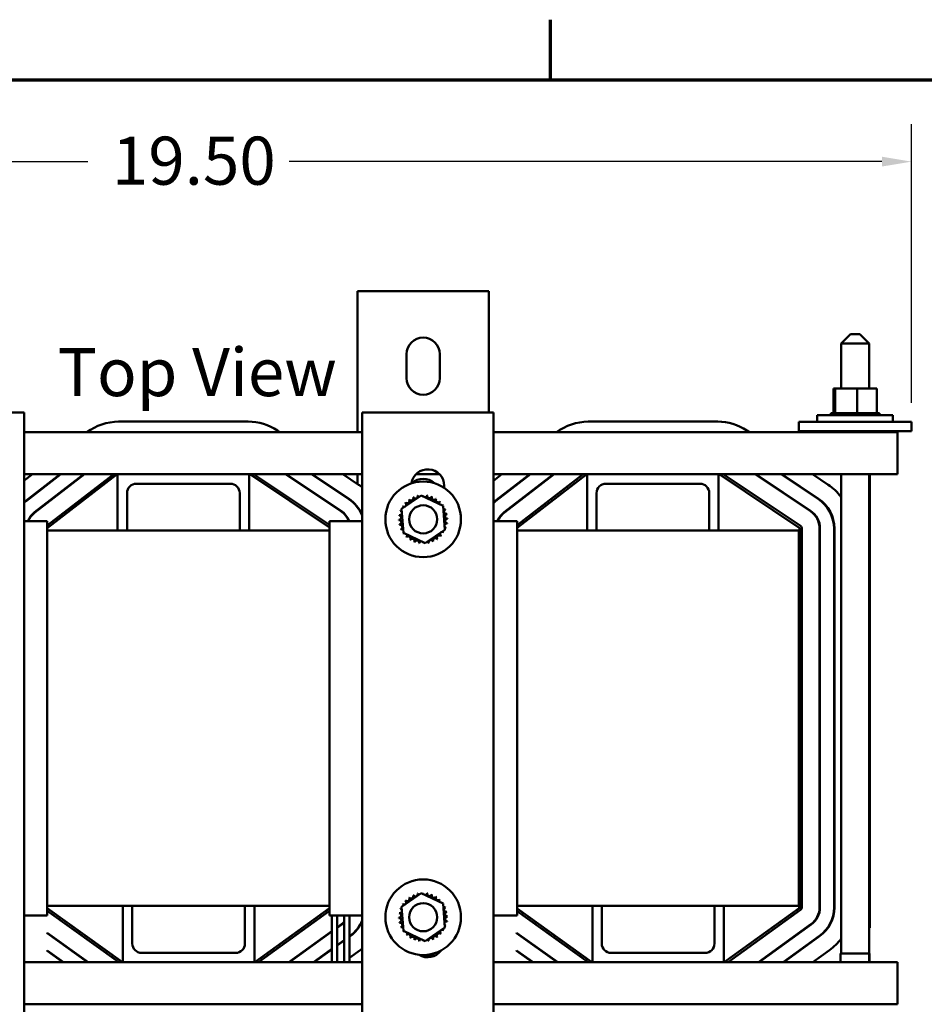
# Model space of a CAD drawing. Units: inches. Extents: x 2 to 86, y 1 to 67.
# Drawn here: x 14.9 to 27, y 53.7 to 66.8 of the extents above; entities that cross this region are included whole.
import ezdxf

# ---------------------------------------------------------------- set-up
doc = ezdxf.new("R2010")
doc.units = ezdxf.units.IN
doc.header["$LTSCALE"] = 4
doc.header["$MEASUREMENT"] = 0
doc.layers.get('0').update_dxf_attribs({"lineweight": 25})
for name, color, linetype, lineweight in [('Border (ANSI)', 7, 'Continuous', 70), ('Dimension (ANSI)', 7, 'Continuous', 25), ('Symbol (ANSI)', 7, 'Continuous', 25), ('Visible (ANSI)', 7, 'Continuous', 50)]:
    doc.layers.add(name, color=color, linetype=linetype, lineweight=lineweight)
doc.styles.add('Note Text (ANSI)', font='tahoma.ttf')
doc.dimstyles.new('Default (ANSI)', dxfattribs={"dimscale": 4, "dimtxt": 0.16, "dimasz": 0.098425, "dimexe": 0.125, "dimexo": 0.0625, "dimgap": 0.031496, "dimtad": 0, "dimtih": 1, "dimtoh": 1, "dimrnd": 1e-08, "dimzin": 0, "dimdsep": 46, "dimtxsty": 'Note Text (ANSI)', "dimcen": 0.09, "dimdle": 0.393701, "dimclrd": 256, "dimclre": 256, "dimclrt": 256, "dimadec": 0, "dimazin": 1, "dimtfac": 0.75, "dimtofl": 0, "dimtmove": 0, "dimatfit": 3, "dimfxl": 1, "dimtolj": 1, "dimtzin": 4, "dimlwd": -1, "dimlwe": -1, "dimarcsym": 0})

# ---------------------------------------------------------------- blocks, each defined once
blk = doc.blocks.new('Borders Default Border')
at = {"layer": 'Border (ANSI)'}
blk.add_line((5.5, 16.5), (5.5, 16.7), dxfattribs=at)
at = {"layer": 'Border (ANSI)', "flags": 128}
blk.add_lwpolyline([(0.75, 0.5), (0.75, 16.5), (21.25, 16.5), (21.25, 0.5), (0.75, 0.5)], dxfattribs=at)
blk = doc.blocks.new('*D37')
at = {"layer": 'Defpoints', "color": 0, "transparency": 16777216}
for p in [(26.803, 64.909), (26.803, 61.445), (7.553, 53.67)]:
    blk.add_point(p, dxfattribs=at)
at = {"layer": 'Dimension (ANSI)', "transparency": 16777216}
for p, q in [((7.553, 53.92), (7.553, 65.409)), ((26.803, 61.695), (26.803, 65.409)), ((7.947, 64.909), (15.838, 64.909)), ((26.409, 64.909), (18.518, 64.909))]:
    blk.add_line(p, q, dxfattribs=at)
for points in [[(7.947, 64.975), (7.947, 64.844), (7.553, 64.909)], [(26.409, 64.975), (26.409, 64.844), (26.803, 64.909)]]:
    blk.add_solid(points, dxfattribs=at)
at = {"layer": 'Dimension (ANSI)', "transparency": 16777216, "insert": (15.964, 65.242), "char_height": 0.64, "attachment_point": 1, "style": 'Note Text (ANSI)'}
blk.add_mtext('\\A1; \\fTahoma|b0|i0;19.50', dxfattribs=at)

msp = doc.modelspace()

# ---------------------------------------------------------------- linework, layer by layer
at = {"layer": 'Visible (ANSI)'}
for p, q in [((19.428, 63.1847), (19.696, 63.1847)), ((19.428, 63.1847), (19.428, 61.3047)), ((20.91, 63.1847), (19.696, 63.1847)), ((20.91, 63.1847), (21.178, 63.1847)), ((21.178, 63.1847), (21.178, 61.5661)), ((25.9905, 62.6107), (25.8655, 62.4857)), ((25.9905, 62.6107), (26.1155, 62.6107)), ((26.1155, 62.6107), (26.2405, 62.4857)), ((26.2405, 62.4857), (25.8655, 62.4857)), ((25.8655, 61.8857), (25.8655, 62.4857)), ((26.2405, 61.8857), (26.2405, 62.4857)), ((20.083, 62.0247), (20.083, 62.3447)), ((20.523, 62.3447), (20.523, 62.0247)), ((25.7638, 61.8857), (25.7638, 61.5567)), ((25.789, 61.8857), (25.7638, 61.8857)), ((25.789, 61.8857), (25.789, 61.5567)), ((26.0782, 61.8857), (25.789, 61.8857)), ((26.3422, 61.8857), (26.0782, 61.8857)), ((26.0782, 61.8857), (26.0782, 61.5567)), ((26.3422, 61.8857), (26.3422, 61.5567)), ((13.2427, 61.5661), (14.9927, 61.5661)), ((14.9927, 61.5661), (14.9927, 53.5661)), ((19.4888, 53.5661), (19.4888, 61.5661)), ((19.4888, 61.5661), (21.2388, 61.5661)), ((21.2388, 61.5661), (21.2388, 53.5661)), ((25.5495, 61.5307), (26.5565, 61.5307)), ((25.5495, 61.4447), (25.5495, 61.5307)), ((25.7299, 61.5567), (25.73, 61.5567)), ((25.7299, 61.5567), (25.7299, 61.5307)), ((25.7377, 61.5567), (25.73, 61.5567)), ((25.73, 61.5567), (25.73, 61.5307)), ((25.7377, 61.5567), (25.7384, 61.5567)), ((25.7377, 61.5567), (25.7377, 61.5307)), ((25.7575, 61.5567), (25.7384, 61.5567)), ((25.7384, 61.5567), (25.7384, 61.5307)), ((25.7575, 61.5567), (25.7588, 61.5567)), ((25.7575, 61.5567), (25.7575, 61.5307)), ((25.7851, 61.5567), (25.7588, 61.5567)), ((25.7588, 61.5567), (25.7588, 61.5307)), ((25.7851, 61.5567), (25.7887, 61.5567)), ((25.7887, 61.5567), (25.7905, 61.5567)), ((25.7887, 61.5567), (25.7887, 61.5307)), ((25.7961, 61.5567), (25.7905, 61.5567)), ((25.7905, 61.5567), (25.7905, 61.5307)), ((25.7961, 61.5567), (25.8301, 61.5567)), ((25.8301, 61.5567), (25.8323, 61.5567)), ((25.8301, 61.5567), (25.8301, 61.5307)), ((25.88, 61.5567), (25.8323, 61.5567)), ((25.8323, 61.5567), (25.8323, 61.5307)), ((25.88, 61.5567), (25.8826, 61.5567)), ((25.88, 61.5567), (25.88, 61.5307)), ((25.9366, 61.5567), (25.8826, 61.5567)), ((25.8826, 61.5567), (25.8826, 61.5307)), ((25.9366, 61.5567), (25.9395, 61.5567)), ((25.9366, 61.5567), (25.9366, 61.5307)), ((25.9976, 61.5567), (25.9395, 61.5567)), ((25.9395, 61.5567), (25.9395, 61.5307)), ((25.9976, 61.5567), (26.0007, 61.5567)), ((25.9976, 61.5567), (25.9976, 61.5307)), ((26.0231, 61.5567), (26.0007, 61.5567)), ((26.0007, 61.5567), (26.0007, 61.5307)), ((26.0231, 61.5567), (26.0581, 61.5567)), ((26.0608, 61.5567), (26.0581, 61.5567)), ((26.0608, 61.5567), (26.0639, 61.5567)), ((26.0608, 61.5567), (26.0608, 61.5307)), ((26.0647, 61.5567), (26.0639, 61.5567)), ((26.0639, 61.5567), (26.0639, 61.5307)), ((26.0647, 61.5567), (26.0782, 61.5567)), ((26.0782, 61.5567), (26.1119, 61.5567)), ((26.1237, 61.5567), (26.1119, 61.5567)), ((26.1237, 61.5567), (26.1267, 61.5567)), ((26.1237, 61.5567), (26.1237, 61.5307)), ((26.1838, 61.5567), (26.1267, 61.5567)), ((26.1267, 61.5567), (26.1267, 61.5307)), ((26.1838, 61.5567), (26.1866, 61.5567)), ((26.1838, 61.5567), (26.1838, 61.5307)), ((26.239, 61.5567), (26.1866, 61.5567)), ((26.1866, 61.5567), (26.1866, 61.5307)), ((26.239, 61.5567), (26.2415, 61.5567)), ((26.239, 61.5567), (26.239, 61.5307)), ((26.2869, 61.5567), (26.2415, 61.5567)), ((26.2415, 61.5567), (26.2415, 61.5307)), ((26.2869, 61.5567), (26.2891, 61.5567)), ((26.2869, 61.5567), (26.2869, 61.5307)), ((26.3259, 61.5567), (26.2891, 61.5567)), ((26.2891, 61.5567), (26.2891, 61.5307)), ((26.3259, 61.5567), (26.3276, 61.5567)), ((26.3259, 61.5567), (26.3259, 61.5307)), ((26.3276, 61.5567), (26.3276, 61.5307)), ((26.3276, 61.5567), (26.3422, 61.5567)), ((26.3544, 61.5567), (26.3422, 61.5567)), ((26.3544, 61.5567), (26.3555, 61.5567)), ((26.3544, 61.5567), (26.3544, 61.5307)), ((26.3714, 61.5567), (26.3555, 61.5567)), ((26.3555, 61.5567), (26.3555, 61.5307)), ((26.3714, 61.5567), (26.3719, 61.5567)), ((26.3714, 61.5567), (26.3714, 61.5307)), ((26.3761, 61.5567), (26.3719, 61.5567)), ((26.3719, 61.5567), (26.3719, 61.5307)), ((26.3761, 61.5567), (26.3761, 61.5307)), ((26.5565, 61.4447), (26.5565, 61.5307)), ((16.2492, 61.4457), (17.9735, 61.4457)), ((22.4992, 61.4457), (24.2235, 61.4457)), ((25.303, 61.4447), (25.553, 61.4447)), ((25.303, 61.3197), (25.303, 61.4447)), ((26.553, 61.4447), (25.553, 61.4447)), ((26.553, 61.4447), (26.803, 61.4447)), ((26.803, 61.3197), (26.803, 61.4447)), ((19.4888, 61.3047), (14.9927, 61.3047)), ((18.3629, 61.3276), (18.3971, 61.3047)), ((26.618, 61.3047), (21.2388, 61.3047)), ((24.6129, 61.3276), (24.6471, 61.3047)), ((25.303, 61.3197), (25.553, 61.3197)), ((26.553, 61.3197), (25.553, 61.3197)), ((25.7638, 61.3197), (25.7638, 61.3047)), ((25.789, 61.3197), (25.789, 61.3047)), ((26.0782, 61.3197), (26.0782, 61.3047)), ((26.3422, 61.3197), (26.3422, 61.3047)), ((26.553, 61.3197), (26.803, 61.3197)), ((26.618, 61.0127), (26.618, 61.3047)), ((26.618, 61.0127), (26.618, 60.7447)), ((14.9927, 60.661), (15.1013, 60.7447)), ((16.2356, 60.7447), (14.9927, 60.7447)), ((15.473, 60.7447), (15.0135, 60.3904)), ((15.0166, 60.3865), (15.4812, 60.7447)), ((15.7874, 60.7447), (15.1308, 60.2384)), ((15.1338, 60.2344), (15.7956, 60.7447)), ((15.3, 60.0633), (16.1837, 60.7447)), ((15.3, 60.0269), (16.2309, 60.7447)), ((16.2356, 60.7447), (17.9856, 60.7447)), ((16.2356, 59.9947), (16.2356, 60.7447)), ((17.9856, 60.7447), (17.9856, 59.9947)), ((19.4888, 60.7447), (17.9856, 60.7447)), ((17.9936, 60.7447), (19.056, 60.0349)), ((18.0455, 60.7447), (19.056, 60.0695)), ((18.472, 60.7447), (19.2069, 60.2537)), ((19.2097, 60.2579), (18.481, 60.7447)), ((18.8176, 60.7447), (19.3136, 60.4134)), ((19.3163, 60.4175), (18.8266, 60.7447)), ((19.2352, 60.7447), (19.4425, 60.6063)), ((19.428, 60.7447), (19.428, 60.6159)), ((20.5213, 60.7447), (20.2063, 60.7447)), ((21.2388, 60.658), (21.3513, 60.7447)), ((22.4856, 60.7447), (21.2388, 60.7447)), ((21.723, 60.7447), (21.2635, 60.3904)), ((21.2666, 60.3865), (21.7312, 60.7447)), ((22.0374, 60.7447), (21.3808, 60.2384)), ((21.3838, 60.2344), (22.0456, 60.7447)), ((21.556, 60.0679), (22.4337, 60.7447)), ((21.556, 60.0315), (22.4809, 60.7447)), ((22.4856, 60.7447), (24.2356, 60.7447)), ((22.4856, 59.9947), (22.4856, 60.7447)), ((24.2356, 60.7447), (24.2356, 59.9947)), ((26.618, 60.7447), (24.2356, 60.7447)), ((24.2436, 60.7447), (25.3092, 60.0327)), ((24.2955, 60.7447), (25.3252, 60.0567)), ((24.722, 60.7447), (25.4569, 60.2537)), ((25.4597, 60.2579), (24.731, 60.7447)), ((25.0676, 60.7447), (25.5636, 60.4134)), ((25.5663, 60.4175), (25.0766, 60.7447)), ((25.4852, 60.7447), (25.6925, 60.6063)), ((25.8655, 54.3607), (25.8655, 60.7447)), ((26.2405, 54.3607), (26.2405, 60.7447)), ((26.2481, 54.7027), (26.2481, 60.7447)), ((17.7356, 60.6197), (16.4856, 60.6197)), ((23.9856, 60.6197), (22.7356, 60.6197)), ((16.3606, 60.4947), (16.3606, 59.9947)), ((17.8606, 59.9947), (17.8606, 60.4947)), ((20.0138, 60.2826), (20.2778, 60.4642)), ((20.2778, 60.4642), (20.567, 60.3263)), ((20.5838, 60.5911), (20.5838, 60.5627)), ((22.6106, 60.4947), (22.6106, 59.9947)), ((24.1106, 59.9947), (24.1106, 60.4947)), ((19.428, 60.3133), (19.428, 60.3051)), ((20.039, 59.9632), (20.0138, 60.2826)), ((20.567, 60.3263), (20.5922, 60.0068)), ((14.9927, 60.1197), (15.3, 60.1197)), ((15.3, 60.1197), (15.3, 54.8697)), ((19.056, 60.1197), (19.4888, 60.1197)), ((19.056, 54.8697), (19.056, 60.1197)), ((21.2388, 60.1197), (21.556, 60.1197)), ((21.556, 60.1197), (21.556, 54.8697)), ((15.3, 59.9947), (16.2356, 59.9947)), ((16.2356, 59.9947), (16.3606, 59.9947)), ((16.3606, 59.9947), (17.8606, 59.9947)), ((17.8606, 59.9947), (17.9856, 59.9947)), ((17.9856, 59.9947), (19.056, 59.9947)), ((20.3282, 59.8253), (20.039, 59.9632)), ((20.5922, 60.0068), (20.3282, 59.8253)), ((21.556, 59.9947), (22.4856, 59.9947)), ((22.4856, 59.9947), (22.6106, 59.9947)), ((22.6106, 59.9947), (24.1106, 59.9947)), ((24.1106, 59.9947), (24.2356, 59.9947)), ((24.2356, 59.9947), (25.303, 59.9947)), ((25.303, 54.9947), (25.303, 59.9947)), ((25.3142, 60.0234), (25.3142, 54.9752)), ((25.343, 60.0234), (25.343, 54.9752)), ((25.58, 60.0234), (25.58, 54.9752)), ((25.585, 54.9752), (25.585, 60.0234)), ((25.772, 60.0234), (25.772, 54.9752)), ((25.777, 54.9752), (25.777, 60.0234)), ((25.3096, 54.9661), (25.3096, 55.5437)), ((25.3142, 55.5437), (25.3096, 55.5437)), ((25.585, 55.5437), (25.58, 55.5437)), ((25.777, 55.5437), (25.772, 55.5437)), ((20.0138, 54.9826), (20.2778, 55.1642)), ((20.2778, 55.1642), (20.567, 55.0263)), ((15.3, 54.9947), (16.3056, 54.9947)), ((16.2993, 54.2447), (15.3, 54.9636)), ((16.4306, 54.9947), (16.3056, 54.9947)), ((16.3056, 54.2447), (16.3056, 54.9947)), ((16.4306, 54.9947), (17.9306, 54.9947)), ((16.4306, 54.9947), (16.4306, 54.4947)), ((18.0556, 54.9947), (17.9306, 54.9947)), ((17.9306, 54.4947), (17.9306, 54.9947)), ((18.0556, 54.9947), (19.056, 54.9947)), ((18.0556, 54.9947), (18.0556, 54.2447)), ((19.056, 54.9635), (18.0618, 54.2447)), ((20.039, 54.6632), (20.0138, 54.9826)), ((20.567, 55.0263), (20.5922, 54.7068)), ((21.556, 54.9947), (22.5556, 54.9947)), ((22.5493, 54.2447), (21.556, 54.9593)), ((22.6806, 54.9947), (22.5556, 54.9947)), ((22.5556, 54.2447), (22.5556, 54.9947)), ((22.6806, 54.9947), (24.1806, 54.9947)), ((22.6806, 54.9947), (22.6806, 54.4947)), ((24.3056, 54.9947), (24.1806, 54.9947)), ((24.1806, 54.4947), (24.1806, 54.9947)), ((24.3056, 54.9947), (25.303, 54.9947)), ((24.3056, 54.9947), (24.3056, 54.2447)), ((25.3096, 54.9661), (24.3118, 54.2447)), ((15.3, 54.8697), (14.9927, 54.8697)), ((16.25, 54.2447), (15.3, 54.9281)), ((19.056, 54.928), (18.1109, 54.2447)), ((19.4888, 54.8697), (19.056, 54.8697)), ((19.089, 54.8697), (19.089, 54.2447)), ((19.159, 54.8697), (19.159, 54.2447)), ((19.251, 54.8697), (19.251, 54.2447)), ((19.321, 54.8697), (19.321, 54.2447)), ((21.556, 54.8697), (21.2388, 54.8697)), ((22.5, 54.2447), (21.556, 54.9238)), ((25.3264, 54.9428), (24.3609, 54.2447)), ((19.2153, 54.7507), (19.159, 54.71)), ((19.159, 54.7038), (19.2182, 54.7467)), ((20.5922, 54.7068), (20.3282, 54.5253)), ((25.4653, 54.7507), (24.7654, 54.2447)), ((24.774, 54.2447), (25.4682, 54.7467)), ((26.2405, 54.7027), (26.2481, 54.7027)), ((15.2965, 54.6326), (15.2965, 54.6387)), ((15.8441, 54.2447), (15.2965, 54.6387)), ((15.2965, 54.6326), (15.8356, 54.2447)), ((19.089, 54.6594), (18.5154, 54.2447)), ((18.524, 54.2447), (19.089, 54.6532)), ((19.0596, 54.632), (19.0596, 54.6381)), ((19.3278, 54.5951), (19.321, 54.5902)), ((19.321, 54.584), (19.3307, 54.5911)), ((20.3282, 54.5253), (20.039, 54.6632)), ((21.5465, 54.6326), (21.5465, 54.6387)), ((22.0941, 54.2447), (21.5465, 54.6387)), ((21.5465, 54.6326), (22.0856, 54.2447)), ((25.5778, 54.5951), (25.0932, 54.2447)), ((25.1017, 54.2447), (25.5807, 54.5911)), ((25.3096, 54.632), (25.3096, 54.6381)), ((19.251, 54.5396), (19.159, 54.4731)), ((19.159, 54.4669), (19.251, 54.5334)), ((15.2965, 54.396), (15.2965, 54.4022)), ((15.5154, 54.2447), (15.2965, 54.4022)), ((15.2965, 54.396), (15.5068, 54.2447)), ((16.5556, 54.3697), (17.8056, 54.3697)), ((19.089, 54.4225), (18.8432, 54.2447)), ((18.8517, 54.2447), (19.089, 54.4163)), ((19.0596, 54.395), (19.0596, 54.4012)), ((19.4637, 54.4071), (19.321, 54.3039)), ((21.5465, 54.396), (21.5465, 54.4022)), ((21.7654, 54.2447), (21.5465, 54.4022)), ((21.5465, 54.396), (21.7568, 54.2447)), ((22.8056, 54.3697), (24.0556, 54.3697)), ((25.3096, 54.395), (25.3096, 54.4012)), ((25.7137, 54.4071), (25.4891, 54.2447)), ((25.8598, 54.2447), (25.8598, 54.3607)), ((26.2398, 54.3607), (25.8598, 54.3607)), ((26.2462, 54.3607), (26.2398, 54.3607)), ((26.2398, 54.2447), (26.2398, 54.3607)), ((26.2462, 54.2447), (26.2462, 54.3607)), ((16.3056, 54.2447), (14.9927, 54.2447)), ((18.0556, 54.2447), (16.3056, 54.2447)), ((19.4888, 54.2447), (18.0556, 54.2447)), ((19.251, 54.2533), (19.2391, 54.2447)), ((22.5556, 54.2447), (21.2388, 54.2447)), ((24.3056, 54.2447), (22.5556, 54.2447)), ((26.618, 54.2447), (24.3056, 54.2447)), ((26.2462, 54.2527), (26.2481, 54.2507)), ((26.2462, 54.2507), (26.2481, 54.2507)), ((26.2481, 54.2447), (26.2481, 54.2507)), ((26.618, 54.2447), (26.618, 53.9767)), ((26.618, 53.6847), (26.618, 53.9767)), ((14.9927, 53.6847), (19.4888, 53.6847)), ((21.2388, 53.6847), (26.618, 53.6847))]:
    msp.add_line(p, q, dxfattribs=at)
for centre, radius in [((20.303, 60.1447), 0.5035), ((20.303, 60.1447), 0.1875), ((20.303, 54.8447), 0.5035), ((20.303, 54.8447), 0.1875)]:
    msp.add_circle(centre, radius, dxfattribs=at)
for centre, radius, start, end in [((20.303, 62.3447), 0.22, 0, 180), ((20.303, 62.0247), 0.22, 180, 0), ((16.2492, 60.7447), 0.701, 90, 126.97874), ((17.9735, 60.7447), 0.701, 56.24997, 90), ((22.4992, 60.7447), 0.701, 90, 126.97874), ((24.2235, 60.7447), 0.701, 56.24997, 90), ((20.3638, 60.5911), 0.22, 0, 171.62264), ((16.4856, 60.4947), 0.125, 90, 180), ((17.7356, 60.4947), 0.125, 0, 90), ((19.053, 60.0234), 0.701, 51.56206, 56.24997), ((20.303, 60.4647), 0.22, 46.84369, 133.15631), ((22.7356, 60.4947), 0.125, 90, 180), ((23.9856, 60.4947), 0.125, 0, 90), ((25.303, 60.0234), 0.701, 36.63769, 56.24997), ((20.262, 60.4653), 0.0302, 345.56195, 4.60524), ((20.303, 60.1447), 0.3232, 91.38256, 91.92947), ((20.3254, 60.4671), 0.0302, 178.70679, 204.52921), ((20.3254, 60.4671), 0.0302, 284.48932, 353.35524), ((20.303, 60.1447), 0.3232, 80.13256, 80.67947), ((20.3878, 60.4566), 0.0302, 167.45679, 342.10524), ((15.303, 60.0151), 0.474, 127.63693, 130.89492), ((15.303, 60.0151), 0.469, 127.63693, 131.42608), ((19.053, 60.0234), 0.469, 21.69171, 56.24997), ((19.053, 60.0234), 0.474, 23.16373, 56.24997), ((20.0474, 60.3424), 0.0302, 234.95679, 49.60524), ((20.303, 60.1447), 0.3232, 136.38256, 136.92947), ((20.0909, 60.3885), 0.0302, 223.70679, 38.35524), ((20.303, 60.1447), 0.3232, 125.13256, 125.67947), ((20.1425, 60.4252), 0.0302, 212.45679, 27.10524), ((20.303, 60.1447), 0.3232, 113.88256, 114.42947), ((20.2003, 60.4511), 0.0302, 201.20679, 15.85524), ((20.303, 60.1447), 0.3232, 102.63256, 103.17947), ((20.262, 60.4653), 0.0302, 189.95679, 233.54817), ((20.303, 60.1447), 0.3232, 68.88256, 69.42947), ((20.447, 60.434), 0.0302, 156.20679, 330.85524), ((20.5007, 60.4004), 0.0302, 144.95679, 319.60524), ((20.303, 60.1447), 0.3232, 57.63256, 58.17947), ((20.5468, 60.3569), 0.0302, 133.70679, 193.28822), ((20.303, 60.1447), 0.3232, 46.38256, 46.92947), ((20.5468, 60.3569), 0.0302, 295.7303, 308.35524), ((20.5835, 60.3053), 0.0302, 122.45679, 131.25025), ((20.303, 60.1447), 0.3232, 35.13256, 35.67947), ((21.553, 60.0151), 0.474, 127.63693, 131.52096), ((21.553, 60.0151), 0.469, 127.63693, 132.06406), ((25.303, 60.0234), 0.469, 0, 56.24997), ((25.303, 60.0234), 0.474, 0, 56.24997), ((15.303, 60.0151), 0.282, 127.63693, 158.21298), ((15.303, 60.0151), 0.277, 127.63693, 157.79899), ((19.053, 60.0234), 0.277, 20.34911, 56.24997), ((19.053, 60.0234), 0.282, 19.97279, 56.24997), ((20.303, 60.1447), 0.3232, 170.13256, 170.67947), ((19.9912, 60.2296), 0.0302, 257.45679, 336.682), ((20.303, 60.1447), 0.3232, 158.88256, 159.42947), ((19.9912, 60.2296), 0.0302, 32.33652, 72.10524), ((20.0137, 60.2888), 0.0302, 246.20679, 273.66822), ((20.303, 60.1447), 0.3232, 147.63256, 148.17947), ((20.0137, 60.2888), 0.0302, 24.82749, 60.85524), ((20.5835, 60.3053), 0.0302, 245.30276, 297.10524), ((20.6094, 60.2474), 0.0302, 111.20679, 285.85524), ((20.6235, 60.1857), 0.0302, 99.95679, 274.60524), ((20.303, 60.1447), 0.3232, 23.88256, 24.42947), ((20.303, 60.1447), 0.3232, 12.63256, 13.17947), ((21.553, 60.0151), 0.282, 127.63693, 158.21298), ((21.553, 60.0151), 0.277, 127.63693, 157.79899), ((25.303, 60.0234), 0.277, 0, 56.24997), ((25.303, 60.0234), 0.282, 0, 56.24997), ((19.9806, 60.1671), 0.0302, 268.70679, 83.35524), ((20.303, 60.1447), 0.3232, 181.38256, 181.92947), ((19.9825, 60.1038), 0.0302, 279.95679, 94.60524), ((20.303, 60.1447), 0.3232, 192.63256, 193.17947), ((19.9966, 60.042), 0.0302, 291.20679, 105.85524), ((20.6148, 60.0599), 0.0302, 77.45679, 156.682), ((20.6254, 60.1224), 0.0302, 88.70679, 263.35524), ((20.303, 60.1447), 0.3232, 350.13256, 350.67947), ((20.303, 60.1447), 0.3232, 1.38256, 1.92947), ((20.303, 60.1447), 0.3232, 203.88256, 204.42947), ((20.0225, 59.9842), 0.0302, 65.30276, 117.10524), ((20.0225, 59.9842), 0.0302, 302.45679, 311.25025), ((20.303, 60.1447), 0.3232, 215.13256, 215.67947), ((20.0592, 59.9326), 0.0302, 115.7303, 128.35524), ((20.0592, 59.9326), 0.0302, 313.70679, 13.28822), ((20.5586, 59.947), 0.0302, 54.95679, 229.60524), ((20.5923, 60.0007), 0.0302, 204.82749, 240.85524), ((20.303, 60.1447), 0.3232, 327.63256, 328.17947), ((20.6148, 60.0599), 0.0302, 212.33652, 252.10524), ((20.5923, 60.0007), 0.0302, 66.20679, 93.66822), ((20.303, 60.1447), 0.3232, 338.88256, 339.42947), ((25.303, 60.0234), 0.0112, 0, 56.24997), ((25.303, 60.0234), 0.04, 0, 56.24997), ((20.303, 60.1447), 0.3232, 226.38256, 226.92947), ((20.1053, 59.8891), 0.0302, 324.95679, 139.60524), ((20.303, 60.1447), 0.3232, 237.63256, 238.17947), ((20.159, 59.8555), 0.0302, 336.20679, 150.85524), ((20.303, 60.1447), 0.3232, 248.88256, 249.42947), ((20.2182, 59.8329), 0.0302, 347.45679, 162.10524), ((20.303, 60.1447), 0.3232, 260.13256, 260.67947), ((20.2806, 59.8224), 0.0302, 104.48932, 173.35524), ((20.2806, 59.8224), 0.0302, 358.70679, 24.52921), ((20.303, 60.1447), 0.3232, 271.38256, 271.92947), ((20.344, 59.8242), 0.0302, 165.56195, 184.60524), ((20.344, 59.8242), 0.0302, 9.95679, 53.54817), ((20.303, 60.1447), 0.3232, 282.63256, 283.17947), ((20.4057, 59.8384), 0.0302, 21.20679, 195.85524), ((20.4635, 59.8643), 0.0302, 32.45679, 207.10524), ((20.303, 60.1447), 0.3232, 293.88256, 294.42947), ((20.5151, 59.901), 0.0302, 43.70679, 218.35524), ((20.303, 60.1447), 0.3232, 305.13256, 305.67947), ((20.303, 60.1447), 0.3232, 316.38256, 316.92947), ((20.0909, 55.0885), 0.0302, 223.70679, 38.35524), ((20.303, 54.8447), 0.3232, 125.13256, 125.67947), ((20.1425, 55.1252), 0.0302, 212.45679, 27.10524), ((20.303, 54.8447), 0.3232, 113.88256, 114.42947), ((20.2003, 55.1511), 0.0302, 201.20679, 15.85524), ((20.303, 54.8447), 0.3232, 102.63256, 103.17947), ((20.262, 55.1653), 0.0302, 189.95679, 233.54817), ((20.262, 55.1653), 0.0302, 345.56195, 4.60524), ((20.303, 54.8447), 0.3232, 91.38256, 91.92947), ((20.3254, 55.1671), 0.0302, 178.70679, 204.52921), ((20.3254, 55.1671), 0.0302, 284.48932, 353.35524), ((20.303, 54.8447), 0.3232, 80.13256, 80.67947), ((20.3878, 55.1566), 0.0302, 167.45679, 342.10524), ((20.303, 54.8447), 0.3232, 68.88256, 69.42947), ((20.447, 55.134), 0.0302, 156.20679, 330.85524), ((20.5007, 55.1004), 0.0302, 144.95679, 319.60524), ((20.303, 54.8447), 0.3232, 57.63256, 58.17947), ((20.303, 54.8447), 0.3232, 158.88256, 159.42947), ((19.9912, 54.9296), 0.0302, 32.33652, 72.10524), ((20.0137, 54.9888), 0.0302, 246.20679, 273.66822), ((20.303, 54.8447), 0.3232, 147.63256, 148.17947), ((20.0137, 54.9888), 0.0302, 24.82749, 60.85524), ((20.0474, 55.0424), 0.0302, 234.95679, 49.60524), ((20.303, 54.8447), 0.3232, 136.38256, 136.92947), ((20.5468, 55.0569), 0.0302, 133.70679, 193.28822), ((20.303, 54.8447), 0.3232, 46.38256, 46.92947), ((20.5468, 55.0569), 0.0302, 295.7303, 308.35524), ((20.5835, 55.0053), 0.0302, 122.45679, 131.25025), ((20.303, 54.8447), 0.3232, 35.13256, 35.67947), ((20.5835, 55.0053), 0.0302, 245.30276, 297.10524), ((20.6094, 54.9474), 0.0302, 111.20679, 285.85524), ((20.303, 54.8447), 0.3232, 23.88256, 24.42947), ((25.303, 54.9752), 0.0112, 305.86541, 0), ((25.303, 54.9752), 0.04, 305.86541, 0), ((25.303, 54.9752), 0.277, 305.86541, 0), ((25.303, 54.9752), 0.282, 305.86541, 0), ((25.303, 54.9752), 0.469, 305.86541, 0), ((25.303, 54.9752), 0.474, 305.86541, 0), ((19.9806, 54.8671), 0.0302, 268.70679, 83.35524), ((20.303, 54.8447), 0.3232, 181.38256, 181.92947), ((19.9825, 54.8038), 0.0302, 279.95679, 94.60524), ((20.303, 54.8447), 0.3232, 170.13256, 170.67947), ((19.9912, 54.9296), 0.0302, 257.45679, 336.682), ((20.6235, 54.8857), 0.0302, 99.95679, 274.60524), ((20.6254, 54.8224), 0.0302, 88.70679, 263.35524), ((20.303, 54.8447), 0.3232, 12.63256, 13.17947), ((20.303, 54.8447), 0.3232, 1.38256, 1.92947), ((19.053, 54.9752), 0.277, 305.86541, 315.61652), ((19.053, 54.9752), 0.282, 305.86541, 314.58791), ((19.053, 54.9752), 0.469, 305.86541, 338.30829), ((19.053, 54.9752), 0.474, 305.86541, 336.83627), ((20.303, 54.8447), 0.3232, 192.63256, 193.17947), ((19.9966, 54.742), 0.0302, 291.20679, 105.85524), ((20.303, 54.8447), 0.3232, 203.88256, 204.42947), ((20.0225, 54.6842), 0.0302, 65.30276, 117.10524), ((20.6148, 54.7599), 0.0302, 77.45679, 156.682), ((20.6148, 54.7599), 0.0302, 212.33652, 252.10524), ((20.5923, 54.7007), 0.0302, 66.20679, 93.66822), ((20.303, 54.8447), 0.3232, 338.88256, 339.42947), ((20.303, 54.8447), 0.3232, 350.13256, 350.67947), ((20.0225, 54.6842), 0.0302, 302.45679, 311.25025), ((20.303, 54.8447), 0.3232, 215.13256, 215.67947), ((20.0592, 54.6326), 0.0302, 115.7303, 128.35524), ((20.0592, 54.6326), 0.0302, 313.70679, 13.28822), ((20.303, 54.8447), 0.3232, 226.38256, 226.92947), ((20.1053, 54.5891), 0.0302, 324.95679, 139.60524), ((20.303, 54.8447), 0.3232, 237.63256, 238.17947), ((20.159, 54.5555), 0.0302, 336.20679, 150.85524), ((20.2182, 54.5329), 0.0302, 347.45679, 162.10524), ((20.4057, 54.5384), 0.0302, 21.20679, 195.85524), ((20.4635, 54.5643), 0.0302, 32.45679, 207.10524), ((20.5151, 54.601), 0.0302, 43.70679, 218.35524), ((20.303, 54.8447), 0.3232, 305.13256, 305.67947), ((20.5586, 54.647), 0.0302, 54.95679, 229.60524), ((20.303, 54.8447), 0.3232, 316.38256, 316.92947), ((20.5923, 54.7007), 0.0302, 204.82749, 240.85524), ((20.303, 54.8447), 0.3232, 327.63256, 328.17947), ((16.5556, 54.4947), 0.125, 180, 270), ((17.8056, 54.4947), 0.125, 270, 0), ((20.303, 54.8447), 0.3232, 248.88256, 249.42947), ((20.303, 54.8447), 0.3232, 260.13256, 260.67947), ((20.2806, 54.5224), 0.0302, 104.48932, 173.35524), ((20.2806, 54.5224), 0.0302, 358.70679, 24.52921), ((20.303, 54.8447), 0.3232, 271.38256, 271.92947), ((20.344, 54.5242), 0.0302, 165.56195, 184.60524), ((20.344, 54.5242), 0.0302, 9.95679, 53.54817), ((20.303, 54.8447), 0.3232, 282.63256, 283.17947), ((20.303, 54.8447), 0.3232, 293.88256, 294.42947), ((22.8056, 54.4947), 0.125, 180, 270), ((24.0556, 54.4947), 0.125, 270, 0), ((25.303, 54.9752), 0.701, 305.86541, 323.36231), ((19.053, 54.9752), 0.701, 305.86541, 308.43794), ((20.3638, 54.5311), 0.22, 238.1302, 323.80938), ((20.303, 54.5247), 0.22, 283.98482, 313.15631)]:
    msp.add_arc(centre, radius, start, end, dxfattribs=at)

# ---------------------------------------------------------------- block references
at = {"xscale": 4, "yscale": 4, "zscale": 4}
msp.add_blockref('Borders Default Border', (0, 0), dxfattribs=at)

# ---------------------------------------------------------------- texts
at = {"layer": 'Symbol (ANSI)', "insert": (15.4385, 62.4258), "char_height": 0.64, "width": 6.181211, "attachment_point": 1, "style": 'Note Text (ANSI)'}
msp.add_mtext('\\fTahoma|b0|i0;Top View', dxfattribs=at)

# ---------------------------------------------------------------- dimensions: what is measured, and where the dimension line sits
at = {"layer": 'Dimension (ANSI)'}
dim = msp.add_linear_dim(base=(26.803, 64.9093), p1=(7.553, 53.6697), p2=(26.803, 61.4447), angle=180, text=' \\fTahoma|b0|i0;19.50', dimstyle='Default (ANSI)', override={"dimgap": 0.031496, "dimtih": 0, "dimtoh": 0, "dimdec": 2, "dimtol": 0, "dimlim": 0, "dimtp": 0, "dimtm": 0, "dimtdec": 2, "dimatfit": 1}, dxfattribs=at)
dim.commit()
dim.dimension.update_dxf_attribs({"geometry": '*D37', "text_midpoint": (17.178, 64.9093), "dimtype": 160})

doc.saveas('drawing.dxf')
